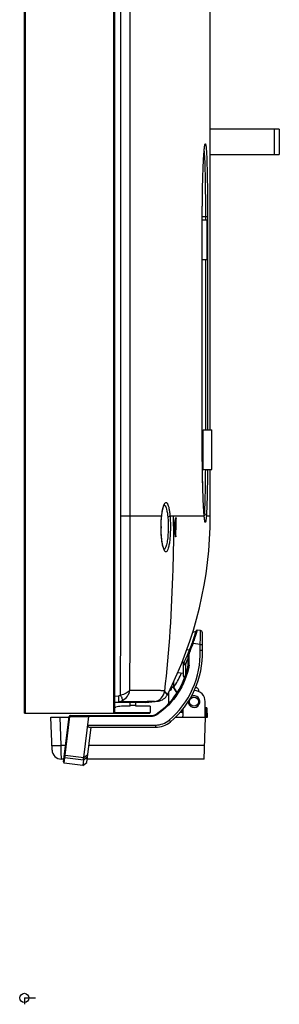
# Model space of a CAD drawing. Units: millimetres. Extents: x 0 to 2378, y 0 to 1682.
# Drawn here: x 1353 to 1381, y 619 to 725 of the extents above; entities that cross this region are included whole.
import ezdxf

# ---------------------------------------------------------------- set-up
doc = ezdxf.new("R2010")
doc.units = ezdxf.units.MM
doc.header["$LTSCALE"] = 130.79
for name, color, linetype in [('4930V00218D_DXF_CONTINUOUS_LINE', 7, 'CONTINUOUS'), ('55_CO-DESIGNDXF_CONTINUOUS_LINE', 7, 'CONTINUOUS'), ('DEF_DRAFT_ENTITY', 7, 'CONTINUOUS')]:
    doc.layers.add(name, color=color, linetype=linetype)

msp = doc.modelspace()

# ---------------------------------------------------------------- linework, layer by layer
at = {"layer": '4930V00218D_DXF_CONTINUOUS_LINE', "color": 7, "linetype": 'Continuous'}
for p, q in [((1380.742, 713.065), (1373.338, 713.065)), ((1380.238, 710.365), (1380.238, 713.065)), ((1380.738, 713.065), (1380.738, 710.365)), ((1380.742, 713.065), (1380.742, 710.365)), ((1373.338, 710.365), (1380.738, 710.365))]:
    msp.add_line(p, q, dxfattribs=at)
at = {"layer": '55_CO-DESIGNDXF_CONTINUOUS_LINE', "color": 7, "linetype": 'Continuous'}
for p, q in [((1353.388, 650.465), (1353.388, 1005.215)), ((1353.488, 1005.315), (1353.488, 650.465)), ((1362.988, 650.465), (1362.988, 1005.315)), ((1363.088, 650.465), (1363.088, 1005.215)), ((1363.088, 651.115), (1363.19, 651.141)), ((1364.738, 651.215), (1363.796, 651.215)), ((1364.738, 651.215), (1364.738, 651.616)), ((1365.338, 651.315), (1364.738, 651.315)), ((1365.338, 651.215), (1365.338, 651.616)), ((1366.888, 651.215), (1365.338, 651.215)), ((1366.888, 651.215), (1366.888, 650.565)), ((1353.388, 650.465), (1366.788, 650.465)), ((1363.088, 650.565), (1366.888, 650.565))]:
    msp.add_line(p, q, dxfattribs=at)
for centre, radius, start, end in [((1363.796, 648.715), 2.5, 90, 104.03624), ((1366.788, 650.565), 0.1, 270, 360)]:
    msp.add_arc(centre, radius, start, end, dxfattribs=at)
at = {"layer": 'DEF_DRAFT_ENTITY', "color": 7, "linetype": 'Continuous'}
for p, q in [((1363.739, 671.615), (1363.739, 926.24)), ((1364.736, 671.615), (1364.736, 926.24)), ((1373.338, 680.84), (1373.338, 926.24)), ((1372.727, 711.193), (1372.73, 711.218)), ((1372.73, 711.218), (1372.734, 711.241)), ((1372.734, 711.241), (1372.737, 711.262)), ((1372.737, 711.262), (1372.739, 711.272)), ((1372.739, 711.272), (1372.741, 711.281)), ((1372.741, 711.281), (1372.742, 711.29)), ((1372.742, 711.29), (1372.744, 711.298)), ((1372.744, 711.298), (1372.745, 711.306)), ((1372.745, 711.306), (1372.747, 711.314)), ((1372.747, 711.314), (1372.748, 711.321)), ((1372.748, 711.321), (1372.75, 711.328)), ((1372.75, 711.328), (1372.751, 711.334)), ((1372.751, 711.334), (1372.752, 711.34)), ((1372.752, 711.34), (1372.754, 711.345)), ((1372.754, 711.345), (1372.755, 711.35)), ((1372.755, 711.35), (1372.756, 711.355)), ((1372.756, 711.355), (1372.757, 711.359)), ((1372.757, 711.359), (1372.758, 711.363)), ((1372.758, 711.363), (1372.759, 711.366)), ((1372.759, 711.366), (1372.76, 711.369)), ((1372.76, 711.372), (1372.761, 711.374)), ((1372.76, 711.369), (1372.76, 711.372)), ((1372.761, 711.374), (1372.761, 711.374)), ((1372.625, 709.992), (1372.634, 710.149)), ((1372.634, 710.149), (1372.644, 710.295)), ((1372.644, 710.295), (1372.653, 710.431)), ((1372.653, 710.431), (1372.663, 710.556)), ((1372.663, 710.556), (1372.67, 710.644)), ((1372.67, 710.644), (1372.677, 710.726)), ((1372.677, 710.726), (1372.683, 710.802)), ((1372.683, 710.802), (1372.69, 710.873)), ((1372.69, 710.873), (1372.696, 710.939)), ((1372.696, 710.939), (1372.703, 711)), ((1372.703, 711), (1372.707, 711.037)), ((1372.707, 711.037), (1372.711, 711.073)), ((1372.711, 711.073), (1372.715, 711.106)), ((1372.715, 711.106), (1372.719, 711.137)), ((1372.719, 711.137), (1372.723, 711.166)), ((1372.723, 711.166), (1372.727, 711.193)), ((1372.579, 709.07), (1372.586, 709.236)), ((1372.586, 709.236), (1372.593, 709.394)), ((1372.593, 709.394), (1372.601, 709.545)), ((1372.601, 709.545), (1372.608, 709.687)), ((1372.608, 709.687), (1372.615, 709.822)), ((1372.615, 709.822), (1372.625, 709.992)), ((1372.537, 707.898), (1372.544, 708.115)), ((1372.544, 708.115), (1372.55, 708.323)), ((1372.55, 708.323), (1372.557, 708.523)), ((1372.557, 708.523), (1372.564, 708.714)), ((1372.564, 708.714), (1372.572, 708.896)), ((1372.572, 708.896), (1372.579, 709.07)), ((1372.513, 706.941), (1372.518, 707.193)), ((1372.518, 707.193), (1372.524, 707.437)), ((1372.524, 707.437), (1372.53, 707.672)), ((1372.53, 707.672), (1372.537, 707.898)), ((1372.493, 705.846), (1372.498, 706.132)), ((1372.498, 706.132), (1372.502, 706.41)), ((1372.502, 706.41), (1372.507, 706.68)), ((1372.507, 706.68), (1372.513, 706.941)), ((1372.482, 704.622), (1372.484, 704.939)), ((1372.484, 704.939), (1372.486, 705.249)), ((1372.486, 705.249), (1372.49, 705.551)), ((1372.49, 705.551), (1372.493, 705.846)), ((1372.479, 703.969), (1372.48, 704.299)), ((1372.479, 678.715), (1372.479, 703.969)), ((1372.48, 704.299), (1372.482, 704.622)), ((1372.479, 703.715), (1373.043, 703.715)), ((1372.479, 678.715), (1372.479, 703.715)), ((1372.479, 703.34), (1372.988, 703.34)), ((1372.815, 703.715), (1372.815, 703.34)), ((1372.988, 699.09), (1372.988, 703.34)), ((1373.043, 703.715), (1373.043, 680.84)), ((1372.479, 699.09), (1372.988, 699.09)), ((1372.815, 699.09), (1372.815, 680.84)), ((1372.588, 680.84), (1373.488, 680.84)), ((1372.588, 676.59), (1372.588, 680.84)), ((1373.488, 676.59), (1373.488, 680.84)), ((1372.479, 679.715), (1372.588, 679.715)), ((1372.479, 678.715), (1372.479, 678.715)), ((1372.48, 678.357), (1372.479, 678.715)), ((1372.48, 678.14), (1372.48, 678.357)), ((1372.481, 677.924), (1372.48, 678.14)), ((1372.482, 677.709), (1372.481, 677.924)), ((1372.482, 677.715), (1372.588, 677.715)), ((1372.484, 677.494), (1372.482, 677.709)), ((1372.486, 677.28), (1372.484, 677.494)), ((1372.488, 677.068), (1372.486, 677.28)), ((1372.49, 676.857), (1372.488, 677.068)), ((1372.493, 676.647), (1372.49, 676.857)), ((1372.496, 676.438), (1372.493, 676.647)), ((1372.499, 676.232), (1372.496, 676.438)), ((1372.588, 676.59), (1373.488, 676.59)), ((1373.338, 675.559), (1373.338, 676.59)), ((1373.338, 671.536), (1373.338, 676.59)), ((1372.502, 676.027), (1372.499, 676.232)), ((1372.506, 675.825), (1372.502, 676.027)), ((1372.51, 675.625), (1372.506, 675.825)), ((1372.514, 675.427), (1372.51, 675.625)), ((1372.518, 675.232), (1372.514, 675.427)), ((1372.523, 675.039), (1372.518, 675.232)), ((1372.528, 674.85), (1372.523, 675.039)), ((1372.533, 674.663), (1372.528, 674.85)), ((1372.539, 674.479), (1372.533, 674.663)), ((1372.544, 674.299), (1372.539, 674.479)), ((1372.55, 674.123), (1372.544, 674.299)), ((1372.556, 673.949), (1372.55, 674.123)), ((1372.562, 673.78), (1372.556, 673.949)), ((1372.568, 673.615), (1372.562, 673.78)), ((1372.575, 673.453), (1372.568, 673.615)), ((1372.581, 673.296), (1372.575, 673.453)), ((1372.588, 673.144), (1372.581, 673.296)), ((1368.193, 672.121), (1368.205, 672.185)), ((1368.205, 672.185), (1368.217, 672.247)), ((1368.217, 672.247), (1368.23, 672.305)), ((1368.23, 672.305), (1368.243, 672.361)), ((1368.243, 672.361), (1368.256, 672.413)), ((1368.256, 672.413), (1368.269, 672.463)), ((1368.269, 672.463), (1368.282, 672.509)), ((1368.282, 672.509), (1368.294, 672.552)), ((1368.294, 672.552), (1368.307, 672.592)), ((1368.307, 672.592), (1368.32, 672.629)), ((1368.32, 672.629), (1368.332, 672.663)), ((1368.332, 672.663), (1368.344, 672.693)), ((1368.344, 672.693), (1368.356, 672.721)), ((1368.356, 672.721), (1368.367, 672.745)), ((1368.367, 672.745), (1368.377, 672.766)), ((1368.377, 672.766), (1368.387, 672.785)), ((1368.387, 672.785), (1368.395, 672.8)), ((1368.395, 672.8), (1368.403, 672.812)), ((1368.403, 672.812), (1368.409, 672.821)), ((1368.409, 672.821), (1368.414, 672.827)), ((1372.595, 672.995), (1372.588, 673.144)), ((1372.602, 672.852), (1372.595, 672.995)), ((1372.609, 672.713), (1372.602, 672.852)), ((1372.617, 672.579), (1372.609, 672.713)), ((1372.624, 672.449), (1372.617, 672.579)), ((1372.632, 672.325), (1372.624, 672.449)), ((1372.639, 672.206), (1372.632, 672.325)), ((1372.647, 672.093), (1372.639, 672.206)), ((1363.739, 671.615), (1368.113, 671.615)), ((1368.075, 671.064), (1368.081, 671.153)), ((1368.081, 671.153), (1368.087, 671.24)), ((1368.087, 671.24), (1368.093, 671.326)), ((1368.093, 671.326), (1368.1, 671.411)), ((1368.1, 671.411), (1368.108, 671.495)), ((1368.108, 671.495), (1368.116, 671.577)), ((1368.116, 671.577), (1368.128, 671.68)), ((1368.128, 671.68), (1368.137, 671.76)), ((1368.137, 671.76), (1368.147, 671.837)), ((1368.147, 671.837), (1368.158, 671.912)), ((1368.158, 671.912), (1368.169, 671.984)), ((1368.169, 671.984), (1368.181, 672.054)), ((1368.181, 672.054), (1368.193, 672.121)), ((1369.013, 671.615), (1372.683, 671.615)), ((1369.666, 671.302), (1369.605, 671.302)), ((1369.611, 671.328), (1369.631, 671.425)), ((1369.611, 671.328), (1369.631, 671.425)), ((1372.655, 671.984), (1372.647, 672.093)), ((1372.662, 671.881), (1372.655, 671.984)), ((1372.67, 671.783), (1372.662, 671.881)), ((1372.677, 671.692), (1372.67, 671.783)), ((1372.693, 671.516), (1372.677, 671.692)), ((1372.683, 671.615), (1372.681, 671.637)), ((1372.703, 671.421), (1372.693, 671.516)), ((1372.708, 671.37), (1372.703, 671.421)), ((1372.714, 671.323), (1372.708, 671.37)), ((1372.717, 671.294), (1372.714, 671.323)), ((1372.72, 671.267), (1372.717, 671.294)), ((1372.724, 671.241), (1372.72, 671.267)), ((1372.727, 671.217), (1372.724, 671.241)), ((1372.73, 671.194), (1372.727, 671.217)), ((1372.733, 671.174), (1372.73, 671.194)), ((1372.736, 671.154), (1372.733, 671.174)), ((1372.738, 671.146), (1372.736, 671.154)), ((1372.739, 671.137), (1372.738, 671.146)), ((1372.741, 671.129), (1372.739, 671.137)), ((1372.742, 671.121), (1372.741, 671.129)), ((1372.743, 671.114), (1372.742, 671.121)), ((1372.745, 671.107), (1372.743, 671.114)), ((1372.746, 671.1), (1372.745, 671.107)), ((1372.913, 671.615), (1373.338, 671.615)), ((1368.058, 670.516), (1368.059, 670.609)), ((1368.058, 670.415), (1368.058, 670.516)), ((1368.058, 670.4), (1368.058, 670.415)), ((1368.058, 670.309), (1368.058, 670.4)), ((1368.059, 670.217), (1368.058, 670.309)), ((1368.059, 670.609), (1368.061, 670.701)), ((1368.061, 670.126), (1368.059, 670.217)), ((1368.061, 670.701), (1368.064, 670.793)), ((1368.063, 670.036), (1368.061, 670.126)), ((1368.064, 670.793), (1368.067, 670.884)), ((1368.067, 670.884), (1368.071, 670.975)), ((1368.071, 670.975), (1368.075, 671.064)), ((1369.384, 670.538), (1369.383, 670.293)), ((1369.388, 670.538), (1369.387, 670.293)), ((1372.747, 671.094), (1372.746, 671.1)), ((1372.748, 671.088), (1372.747, 671.094)), ((1372.75, 671.083), (1372.748, 671.088)), ((1372.751, 671.078), (1372.75, 671.083)), ((1372.752, 671.073), (1372.751, 671.078)), ((1372.753, 671.069), (1372.752, 671.073)), ((1372.754, 671.065), (1372.753, 671.069)), ((1372.755, 671.062), (1372.754, 671.065)), ((1372.755, 671.059), (1372.755, 671.062)), ((1372.756, 671.056), (1372.755, 671.059)), ((1372.757, 671.054), (1372.756, 671.056)), ((1372.757, 671.053), (1372.757, 671.054)), ((1372.757, 671.052), (1372.757, 671.053)), ((1372.757, 671.052), (1372.758, 671.051)), ((1372.758, 671.051), (1372.757, 671.052)), ((1368.067, 669.947), (1368.063, 670.036)), ((1368.07, 669.858), (1368.067, 669.947)), ((1368.075, 669.769), (1368.07, 669.858)), ((1368.08, 669.682), (1368.075, 669.769)), ((1368.086, 669.595), (1368.08, 669.682)), ((1368.092, 669.509), (1368.086, 669.595)), ((1368.099, 669.425), (1368.092, 669.509)), ((1368.107, 669.341), (1368.099, 669.425)), ((1368.115, 669.259), (1368.107, 669.341)), ((1368.124, 669.178), (1368.115, 669.259)), ((1368.133, 669.098), (1368.124, 669.178)), ((1368.143, 669.02), (1368.133, 669.098)), ((1368.153, 668.944), (1368.143, 669.02)), ((1369.651, 669.529), (1369.591, 669.529)), ((1369.614, 669.406), (1369.596, 669.502)), ((1368.164, 668.87), (1368.153, 668.944)), ((1368.176, 668.799), (1368.164, 668.87)), ((1368.187, 668.731), (1368.176, 668.799)), ((1368.199, 668.667), (1368.187, 668.731)), ((1368.211, 668.605), (1368.199, 668.667)), ((1368.223, 668.548), (1368.211, 668.605)), ((1368.235, 668.493), (1368.223, 668.548)), ((1368.247, 668.442), (1368.235, 668.493)), ((1368.259, 668.394), (1368.247, 668.442)), ((1368.27, 668.35), (1368.259, 668.394)), ((1368.282, 668.308), (1368.27, 668.35)), ((1368.294, 668.269), (1368.282, 668.308)), ((1368.305, 668.232), (1368.294, 668.269)), ((1368.317, 668.199), (1368.305, 668.232)), ((1368.328, 668.168), (1368.317, 668.199)), ((1368.338, 668.139), (1368.328, 668.168)), ((1368.349, 668.113), (1368.338, 668.139)), ((1368.359, 668.09), (1368.349, 668.113)), ((1368.369, 668.07), (1368.359, 668.09)), ((1368.378, 668.052), (1368.369, 668.07)), ((1368.386, 668.036), (1368.378, 668.052)), ((1368.394, 668.023), (1368.386, 668.036)), ((1368.4, 668.013), (1368.394, 668.023)), ((1368.406, 668.005), (1368.4, 668.013)), ((1368.41, 667.999), (1368.406, 668.005)), ((1368.413, 667.996), (1368.41, 667.999)), ((1368.414, 667.994), (1368.413, 667.996)), ((1371.812, 659.251), (1371.443, 659.123)), ((1371.833, 659.32), (1371.829, 659.307)), ((1372.273, 659.344), (1371.943, 659.391)), ((1372.488, 657.188), (1372.488, 659.097)), ((1372.26, 657.834), (1371.49, 657.942)), ((1372.26, 657.181), (1372.26, 657.834)), ((1371.116, 657.274), (1370.806, 657.23)), ((1370.966, 655.638), (1370.966, 656.61)), ((1371.075, 655.628), (1371.075, 656.609)), ((1370.466, 654.443), (1370.466, 655.969)), ((1370.515, 655.91), (1370.529, 655.939)), ((1370.682, 655.651), (1370.668, 654.497)), ((1371.075, 655.628), (1371.072, 655.616)), ((1371.075, 655.628), (1371.072, 655.616)), ((1369.855, 654.841), (1370.466, 654.755)), ((1369.188, 653.237), (1369.189, 653.257)), ((1369.188, 653.217), (1369.188, 653.237)), ((1369.188, 653.098), (1369.188, 653.217)), ((1369.189, 653.297), (1369.19, 653.317)), ((1369.189, 653.277), (1369.189, 653.297)), ((1369.189, 653.257), (1369.189, 653.277)), ((1369.19, 653.317), (1369.191, 653.335)), ((1369.191, 653.335), (1369.193, 653.352)), ((1369.193, 653.352), (1369.195, 653.368)), ((1369.195, 653.368), (1369.197, 653.383)), ((1369.197, 653.383), (1369.2, 653.397)), ((1369.2, 653.397), (1369.204, 653.409)), ((1369.204, 653.409), (1369.208, 653.422)), ((1369.208, 653.422), (1369.214, 653.436)), ((1369.214, 653.436), (1369.218, 653.446)), ((1369.386, 653.185), (1369.408, 653.253)), ((1369.386, 653.185), (1369.74, 652.615)), ((1369.408, 653.253), (1369.408, 653.848)), ((1369.79, 652.691), (1369.408, 653.253)), ((1363.088, 652.292), (1363.463, 652.336)), ((1365.855, 652.926), (1364.716, 652.928)), ((1366.289, 652.924), (1365.855, 652.926)), ((1366.827, 652.921), (1366.816, 652.921)), ((1368.445, 652.818), (1368.426, 652.836)), ((1368.73, 652.457), (1368.426, 652.836)), ((1368.462, 652.8), (1368.445, 652.818)), ((1368.479, 652.783), (1368.462, 652.8)), ((1368.496, 652.766), (1368.479, 652.783)), ((1368.511, 652.749), (1368.496, 652.766)), ((1368.526, 652.732), (1368.511, 652.749)), ((1368.54, 652.716), (1368.526, 652.732)), ((1368.554, 652.699), (1368.54, 652.716)), ((1368.568, 652.683), (1368.554, 652.699)), ((1368.581, 652.667), (1368.568, 652.683)), ((1368.593, 652.652), (1368.581, 652.667)), ((1368.605, 652.637), (1368.593, 652.652)), ((1368.617, 652.622), (1368.605, 652.637)), ((1368.628, 652.607), (1368.617, 652.622)), ((1368.639, 652.592), (1368.628, 652.607)), ((1368.649, 652.578), (1368.639, 652.592)), ((1368.659, 652.565), (1368.649, 652.578)), ((1368.668, 652.551), (1368.659, 652.565)), ((1368.677, 652.539), (1368.668, 652.551)), ((1368.693, 652.515), (1368.677, 652.539)), ((1368.7, 652.504), (1368.693, 652.515)), ((1368.707, 652.494), (1368.7, 652.504)), ((1368.712, 652.485), (1368.707, 652.494)), ((1368.718, 652.477), (1368.712, 652.485)), ((1368.722, 652.47), (1368.718, 652.477)), ((1368.725, 652.465), (1368.722, 652.47)), ((1368.728, 652.461), (1368.725, 652.465)), ((1368.729, 652.458), (1368.728, 652.461)), ((1368.73, 652.457), (1368.729, 652.458)), ((1368.838, 652.67), (1368.838, 651.497)), ((1368.954, 652.894), (1368.961, 652.902)), ((1368.961, 652.902), (1368.968, 652.91)), ((1368.968, 652.91), (1368.976, 652.917)), ((1368.976, 652.917), (1368.985, 652.923)), ((1368.985, 652.923), (1368.994, 652.929)), ((1368.994, 652.929), (1369.004, 652.934)), ((1369.004, 652.934), (1369.013, 652.938)), ((1369.013, 652.938), (1369.023, 652.942)), ((1369.023, 652.942), (1369.034, 652.945)), ((1369.034, 652.945), (1369.044, 652.948)), ((1369.044, 652.948), (1369.054, 652.949)), ((1369.056, 652.957), (1369.056, 652.949)), ((1372.095, 652.803), (1372.095, 652.939)), ((1363.088, 651.647), (1363.463, 651.691)), ((1366.388, 651.615), (1363.088, 651.615)), ((1367.336, 651.732), (1363.463, 651.691)), ((1365.655, 651.709), (1363.463, 651.691)), ((1366.159, 651.713), (1365.655, 651.709)), ((1366.578, 651.718), (1366.159, 651.713)), ((1366.388, 651.615), (1367.769, 651.785)), ((1366.808, 651.72), (1366.578, 651.718)), ((1366.997, 651.723), (1366.808, 651.72)), ((1367.145, 651.725), (1366.997, 651.723)), ((1367.252, 651.728), (1367.145, 651.725)), ((1367.291, 651.729), (1367.252, 651.728)), ((1367.319, 651.73), (1367.291, 651.729)), ((1367.336, 651.732), (1367.319, 651.73)), ((1372.788, 650.065), (1372.788, 651.715)), ((1372.907, 651.065), (1372.788, 651.065)), ((1372.907, 650.969), (1372.907, 651.065)), ((1356.238, 650.065), (1358.181, 650.065)), ((1356.361, 646.53), (1356.238, 650.065)), ((1357.344, 647.013), (1357.237, 650.065)), ((1357.589, 645.249), (1358.189, 650.128)), ((1357.773, 645.993), (1358.279, 650.116)), ((1358.189, 650.128), (1358.279, 650.116)), ((1358.279, 650.116), (1360.303, 650.116)), ((1358.288, 650.215), (1366.966, 650.215)), ((1359.764, 645.731), (1360.303, 650.116)), ((1366.975, 650.114), (1360.303, 650.114)), ((1369.629, 650.065), (1373.038, 650.065)), ((1370.112, 650.577), (1370.32, 650.566)), ((1370.239, 650.571), (1370.239, 650.725)), ((1370.32, 650.566), (1370.32, 650.823)), ((1370.388, 650.907), (1370.388, 650.165)), ((1372.68, 645.565), (1372.838, 650.065)), ((1372.907, 650.969), (1372.788, 650.969)), ((1372.938, 650.065), (1372.907, 650.969)), ((1373.038, 650.065), (1373.007, 650.969)), ((1360.103, 645.207), (1360.565, 648.965)), ((1360.192, 649.213), (1367.479, 649.213)), ((1360.436, 648.965), (1367.457, 648.965)), ((1357.085, 647.005), (1357.095, 647.005)), ((1357.806, 647.013), (1357.344, 647.013)), ((1357.352, 646.295), (1357.344, 647.013)), ((1372.731, 647.013), (1360.325, 647.013)), ((1357.352, 646.295), (1357.351, 646.398)), ((1357.36, 645.565), (1357.352, 646.295)), ((1357.682, 646.004), (1357.773, 645.993)), ((1357.773, 645.993), (1359.764, 645.731)), ((1359.734, 645.485), (1360.175, 645.792)), ((1359.764, 645.731), (1360.205, 646.04)), ((1357.628, 645.565), (1357.36, 645.565)), ((1357.675, 645.137), (1357.749, 645.745)), ((1357.675, 645.137), (1357.749, 645.745)), ((1359.657, 644.859), (1357.675, 645.137)), ((1357.749, 645.745), (1359.734, 645.485)), ((1359.734, 645.485), (1359.657, 644.859)), ((1359.657, 644.859), (1360.103, 645.207)), ((1372.68, 645.565), (1360.147, 645.565)), ((1353.388, 619.96), (1354.593, 619.986)), ((1353.388, 619.96), (1353.388, 619.28))]:
    msp.add_line(p, q, dxfattribs=at)
for centre, radius in [((1371.588, 651.715), 0.475), ((1353.388, 619.96), 0.5)]:
    msp.add_circle(centre, radius, dxfattribs=at)
for centre, radius, start, end in [((-3106.842, 669.542), 4470.582, 359.780385, 0.026571), ((-6052.851, 670.082), 7417.587, 359.8675024, 0.0118478), ((1377.561, 670.598), 9.502, 173.85257, 174.30772), ((1331.209, 671.615), 42.129, 332.95107, 360), ((1180.481, 671.218), 188.908, 359.79391, 0.12055), ((1304.355, 685.323), 66.74, 347.20093, 347.8952), ((1230.467, 671.622), 139.098, 359.21763, 359.79058), ((1230.764, 671.62), 138.902, 359.13728, 359.86895), ((1368.672, 671.305), 0.994, 359.85972, 1.7131), ((1364.815, 672.411), 7.89, 354.99356, 355.86747), ((1389.536, 673.137), 16.922, 184.85214, 185.08453), ((1372.475, 671.619), 0.208, 358.95404, 5.15689), ((1380.428, 670.411), 12.376, 179.60074, 179.98137), ((1380.421, 670.411), 12.369, 179.98199, 180.41622), ((1324.318, 660.68), 46.129, 11.02544, 12.02696), ((1368.64, 669.544), 1.011, 357.33424, 359.14748), ((1369.912, 668.661), 1.678, 200.01974, 201.57099), ((1349.354, 666.044), 23.463, 339.89182, 343.34792), ((1349.172, 666.101), 23.654, 343.16688, 343.30902), ((1371.929, 659.292), 0.1, 82, 163.34207), ((1372.238, 659.097), 0.25, 0, 82), ((1349.488, 665.995), 23.321, 337.78325, 339.89065), ((1349.493, 665.996), 23.425, 337.78343, 339.89047), ((1362.888, 656.906), 9.605, 310.02792, 1.6833), ((1349.486, 665.996), 23.323, 334.45344, 337.78215), ((1309.731, 681.793), 66.295, 336.89293, 337.46854), ((1372.466, 656.61), 1.5, 157.78289, 180), ((1362.986, 657.113), 8.115, 304.01645, 349.5298), ((1370.966, 655.694), 0.5, 154.37715, 180), ((1370.716, 654.443), 0.25, 180, 235.48422), ((1369.438, 653.43), 0.25, 193.40991, 258.07768), ((1371.588, 651.715), 1.5, 78.12873, 83.77313), ((1371.845, 652.939), 0.25, 0, 78.12873), ((1365.841, 539.491), 113.434, 89.5075, 89.77361), ((1367.617, 653.026), 1.25, 277, 332.95107), ((1369.038, 653.098), 0.15, 277, 360), ((1369.039, 653.105), 0.149, 357.27815, 359.99826), ((1371.588, 651.715), 0.625, 180.53807, 117.77051), ((1371.588, 651.715), 1.2, 0, 88.33741), ((1372.907, 650.965), 0.1, 2, 90), ((1358.288, 650.115), 0.1, 90, 173), ((1366.966, 651.215), 1, 270, 304.01645), ((1370.288, 650.165), 0.1, 270, 360), ((1367.457, 651.465), 2.5, 270, 310.02792), ((1356.373, 674.812), 27.815, 271.48696, 272.00015), ((1357.36, 646.565), 1, 182, 270), ((1357.689, 645.236), 0.1, 173, 262)]:
    msp.add_arc(centre, radius, start, end, dxfattribs=at)
msp.add_ellipse((1360.47, 649.215), major_axis=(0.262, 0.115), ratio=0.8484138, start_param=2.6755407, end_param=4.2356361, dxfattribs=at)
for points, knots in [([(1372.479, 703.715), (1372.479, 704.575), (1372.491, 706.196), (1372.546, 708.397), (1372.614, 709.939), (1372.684, 710.849), (1372.72, 711.181), (1372.742, 711.312)], [0, 0, 0, 0, 0.3389768, 0.6397712, 0.8686046, 0.9476564, 1, 1, 1, 1]), ([(1372.742, 711.312), (1372.747, 711.34), (1372.755, 711.388), (1372.773, 711.449), (1372.783, 711.485), (1372.807, 711.508), (1372.829, 711.482), (1372.847, 711.418), (1372.874, 711.271), (1372.897, 711.031), (1372.922, 710.696), (1372.945, 710.276), (1372.974, 709.555), (1373.002, 708.484), (1373.026, 707.034), (1373.04, 705.417), (1373.043, 704.292), (1373.043, 703.715)], [0, 0, 0, 0, 0.0106711, 0.0184091, 0.0232785, 0.0256936, 0.0282366, 0.0332974, 0.0521011, 0.0826154, 0.124554, 0.1774261, 0.2405864, 0.3945211, 0.578707, 0.7839517, 1, 1, 1, 1]), ([(1372.676, 710.714), (1372.706, 710.339), (1372.746, 709.414), (1372.804, 707.081), (1372.815, 705.124), (1372.815, 703.715)], [0, 0, 0, 0, 0.1613991, 0.3963601, 1, 1, 1, 1]), ([(1372.675, 671.706), (1372.641, 672.108), (1372.586, 673.066), (1372.501, 675.402), (1372.479, 677.336), (1372.479, 678.715)], [0, 0, 0, 0, 0.1728666, 0.4100026, 1, 1, 1, 1]), ([(1372.807, 676.59), (1372.8, 675.648), (1372.777, 674.065), (1372.731, 672.481), (1372.685, 671.842)], [0, 0, 0, 0, 0.5951951, 1, 1, 1, 1]), ([(1373.036, 676.59), (1373.028, 675.603), (1373.005, 673.944), (1372.96, 672.285), (1372.913, 671.615)], [0, 0, 0, 0, 0.595387, 1, 1, 1, 1]), ([(1368.113, 671.615), (1368.137, 671.84), (1368.194, 672.229), (1368.289, 672.613), (1368.35, 672.769)], [0, 0, 0, 0, 0.5738711, 1, 1, 1, 1]), ([(1368.384, 672.847), (1368.409, 672.901), (1368.452, 672.985), (1368.547, 673.064), (1368.621, 673.058), (1368.67, 673.026), (1368.714, 672.974), (1368.777, 672.864), (1368.846, 672.671), (1368.914, 672.38), (1368.972, 672.02), (1369, 671.757), (1369.013, 671.615)], [0, 0, 0, 0, 0.0950372, 0.1553415, 0.1806351, 0.209429, 0.2456342, 0.2911476, 0.4124135, 0.5738011, 0.7716409, 1, 1, 1, 1]), ([(1368.448, 672.767), (1368.494, 672.723), (1368.573, 672.578), (1368.703, 672.159), (1368.753, 671.782), (1368.78, 671.503)], [0, 0, 0, 0, 0.1453678, 0.3641158, 1, 1, 1, 1]), ([(1368.052, 670.498), (1368.053, 670.587), (1368.059, 670.935), (1368.08, 671.283), (1368.106, 671.54)], [0, 0, 0, 0, 0.2579172, 1, 1, 1, 1]), ([(1369.013, 671.615), (1369.002, 671.581), (1368.917, 671.526), (1368.832, 671.508), (1368.78, 671.503)], [0, 0, 0, 0, 0.4023839, 1, 1, 1, 1]), ([(1368.78, 671.503), (1368.788, 671.417), (1368.818, 671.055), (1368.828, 670.692), (1368.827, 670.415)], [0, 0, 0, 0, 0.2377312, 1, 1, 1, 1]), ([(1369.013, 671.615), (1369.022, 671.521), (1369.051, 671.121), (1369.061, 670.72), (1369.06, 670.414)], [0, 0, 0, 0, 0.2376967, 1, 1, 1, 1]), ([(1369.631, 671.425), (1369.632, 671.429), (1369.635, 671.438), (1369.638, 671.452), (1369.644, 671.452)], [0, 0, 0, 0, 0.3965999, 1, 1, 1, 1]), ([(1369.644, 671.452), (1369.648, 671.452), (1369.654, 671.438), (1369.662, 671.402), (1369.665, 671.363), (1369.666, 671.334)], [0, 0, 0, 0, 0.0917175, 0.2996016, 1, 1, 1, 1]), ([(1372.734, 671.143), (1372.73, 671.174), (1372.709, 671.331), (1372.694, 671.489), (1372.683, 671.615)], [0, 0, 0, 0, 0.1992145, 1, 1, 1, 1]), ([(1372.913, 671.615), (1372.912, 671.671), (1372.859, 671.788), (1372.744, 671.837), (1372.685, 671.842)], [0, 0, 0, 0, 0.484565, 1, 1, 1, 1]), ([(1372.912, 671.615), (1372.907, 671.535), (1372.895, 671.39), (1372.875, 671.203), (1372.852, 671.057), (1372.836, 670.983), (1372.807, 670.912), (1372.776, 670.946), (1372.767, 670.978), (1372.749, 671.045), (1372.741, 671.101), (1372.734, 671.143)], [0, 0, 0, 0, 0.2573744, 0.4617231, 0.6118454, 0.7073728, 0.7508463, 0.7830007, 0.8169341, 0.8642926, 1, 1, 1, 1]), ([(1368.336, 668.087), (1368.289, 668.216), (1368.21, 668.524), (1368.09, 669.268), (1368.056, 669.885), (1368.052, 670.322)], [0, 0, 0, 0, 0.1828144, 0.4202346, 1, 1, 1, 1]), ([(1369.06, 670.414), (1369.059, 670.191), (1369.048, 669.758), (1369.003, 669.144), (1368.935, 668.617), (1368.845, 668.197), (1368.754, 667.927), (1368.636, 667.763), (1368.527, 667.774), (1368.463, 667.832), (1368.403, 667.924), (1368.369, 668.001), (1368.352, 668.045)], [0, 0, 0, 0, 0.2148337, 0.415727, 0.5900433, 0.7276244, 0.822083, 0.8748299, 0.8947879, 0.9199384, 0.9545646, 1, 1, 1, 1]), ([(1369.387, 670.293), (1369.38, 668.826), (1369.283, 662.998), (1368.9, 657.173), (1368.426, 652.836)], [0, 0, 0, 0, 0.2516765, 1, 1, 1, 1]), ([(1368.827, 670.415), (1368.826, 670.153), (1368.808, 669.658), (1368.738, 668.983), (1368.633, 668.468), (1368.532, 668.181), (1368.46, 668.092)], [0, 0, 0, 0, 0.3313055, 0.62648, 0.855503, 1, 1, 1, 1]), ([(1369.435, 670.293), (1369.426, 670.333), (1369.425, 670.415), (1369.427, 670.498), (1369.436, 670.538)], [0, 0, 0, 0, 0.4999389, 1, 1, 1, 1]), ([(1369.627, 669.379), (1369.625, 669.379), (1369.616, 669.385), (1369.616, 669.397), (1369.614, 669.406)], [0, 0, 0, 0, 0.1213185, 1, 1, 1, 1]), ([(1369.65, 669.497), (1369.648, 669.468), (1369.645, 669.429), (1369.637, 669.393), (1369.63, 669.379), (1369.627, 669.379)], [0, 0, 0, 0, 0.6999753, 0.908242, 1, 1, 1, 1]), ([(1368.46, 668.092), (1368.455, 668.085), (1368.434, 668.061), (1368.409, 668.041), (1368.389, 668.031)], [0, 0, 0, 0, 0.2842664, 1, 1, 1, 1]), ([(1371.49, 657.942), (1371.554, 658.125), (1371.643, 658.391), (1371.752, 658.731), (1371.818, 658.948), (1371.865, 659.107), (1371.895, 659.212), (1371.913, 659.274), (1371.925, 659.321), (1371.938, 659.359), (1371.937, 659.376), (1371.945, 659.39), (1371.943, 659.391)], [0, 0, 0, 0, 0.3822855, 0.5547352, 0.7061023, 0.8305901, 0.8812027, 0.9233565, 0.9566223, 0.9806477, 0.9951576, 1, 1, 1, 1]), ([(1372.26, 657.834), (1372.264, 658.026), (1372.27, 658.305), (1372.275, 658.66), (1372.278, 658.887), (1372.279, 659.072), (1372.28, 659.199), (1372.277, 659.273), (1372.278, 659.312), (1372.274, 659.329), (1372.275, 659.344), (1372.273, 659.344)], [0, 0, 0, 0, 0.3813985, 0.5541281, 0.7057885, 0.8303818, 0.9230523, 0.956249, 0.980248, 0.9948356, 1, 1, 1, 1]), ([(1371.387, 657.977), (1371.388, 657.98), (1371.403, 657.97), (1371.42, 657.969), (1371.454, 657.954), (1371.477, 657.947), (1371.49, 657.942)], [0, 0, 0, 0, 0.0783742, 0.298499, 0.6247223, 1, 1, 1, 1]), ([(1372.26, 657.834), (1372.289, 657.834), (1372.343, 657.834), (1372.408, 657.834), (1372.447, 657.835), (1372.47, 657.834), (1372.479, 657.837), (1372.488, 657.835), (1372.488, 657.836)], [0, 0, 0, 0, 0.3884934, 0.7121447, 0.8346902, 0.9252156, 0.9809155, 1, 1, 1, 1]), ([(1368.926, 649.74), (1369.993, 650.636), (1371.745, 652.944), (1372.301, 655.787), (1372.26, 657.181)], [0, 0, 0, 0, 0.4997667, 1, 1, 1, 1]), ([(1370.966, 656.61), (1370.966, 656.608), (1370.983, 656.613), (1371, 656.608), (1371.036, 656.61), (1371.061, 656.609), (1371.075, 656.609)], [0, 0, 0, 0, 0.0781869, 0.2983951, 0.6247347, 1, 1, 1, 1]), ([(1371.077, 657.178), (1371.078, 657.18), (1371.093, 657.169), (1371.11, 657.168), (1371.143, 657.152), (1371.166, 657.144), (1371.179, 657.139)], [0, 0, 0, 0, 0.078464, 0.2985493, 0.6247165, 1, 1, 1, 1]), ([(1372.488, 657.188), (1372.488, 657.189), (1372.479, 657.185), (1372.47, 657.187), (1372.447, 657.185), (1372.408, 657.185), (1372.343, 657.182), (1372.289, 657.182), (1372.26, 657.181)], [0, 0, 0, 0, 0.0189188, 0.0746844, 0.1655094, 0.2880493, 0.6111427, 1, 1, 1, 1]), ([(1371.072, 655.616), (1370.876, 654.553), (1370.051, 652.487), (1368.485, 650.906), (1367.591, 650.303)], [0, 0, 0, 0, 0.5002486, 1, 1, 1, 1]), ([(1370.682, 655.651), (1370.63, 655.652), (1370.559, 655.658), (1370.492, 655.673), (1370.466, 655.687), (1370.466, 655.694)], [0, 0, 0, 0, 0.6902527, 0.9017897, 1, 1, 1, 1]), ([(1370.708, 655.776), (1370.681, 655.789), (1370.633, 655.814), (1370.569, 655.854), (1370.534, 655.88), (1370.512, 655.903), (1370.515, 655.91)], [0, 0, 0, 0, 0.3767496, 0.6933186, 0.9068124, 1, 1, 1, 1]), ([(1371.075, 655.628), (1371.061, 655.629), (1371.036, 655.631), (1371, 655.637), (1370.983, 655.633), (1370.966, 655.641), (1370.966, 655.638)], [0, 0, 0, 0, 0.3750442, 0.7007224, 0.9217553, 1, 1, 1, 1]), ([(1369.408, 653.253), (1369.452, 653.314), (1369.785, 653.79), (1370.055, 654.314), (1370.233, 654.787)], [0, 0, 0, 0, 0.1292163, 1, 1, 1, 1]), ([(1369.165, 653.319), (1369.158, 653.301), (1369.135, 653.237), (1369.116, 653.171), (1369.102, 653.124)], [0, 0, 0, 0, 0.2751421, 1, 1, 1, 1]), ([(1363.463, 652.336), (1363.473, 652.257), (1363.486, 652.109), (1363.495, 651.915), (1363.492, 651.783), (1363.479, 651.717), (1363.47, 651.695), (1363.463, 651.691)], [0, 0, 0, 0, 0.3670842, 0.6814495, 0.9003288, 0.9651022, 1, 1, 1, 1]), ([(1364.716, 652.928), (1364.616, 652.8), (1364.284, 652.582), (1363.921, 652.456), (1363.707, 652.407)], [0, 0, 0, 0, 0.4254791, 1, 1, 1, 1]), ([(1363.707, 652.407), (1363.737, 652.343), (1363.792, 652.224), (1363.86, 652.06), (1363.902, 651.935), (1363.921, 651.864), (1363.92, 651.838)], [0, 0, 0, 0, 0.3452235, 0.6468802, 0.8726643, 1, 1, 1, 1]), ([(1363.92, 651.838), (1364.127, 651.95), (1364.482, 652.271), (1364.675, 652.707), (1364.716, 652.928)], [0, 0, 0, 0, 0.511412, 1, 1, 1, 1]), ([(1368.426, 652.836), (1368.415, 652.847), (1368.369, 652.858), (1368.283, 652.873), (1368.148, 652.885), (1367.882, 652.901), (1367.436, 652.914), (1367.05, 652.919), (1366.827, 652.921)], [0, 0, 0, 0, 0.0285994, 0.0840646, 0.1672093, 0.2781827, 0.5836134, 1, 1, 1, 1]), ([(1367.336, 651.732), (1367.608, 651.765), (1368.145, 652.024), (1368.397, 652.564), (1368.426, 652.836)], [0, 0, 0, 0, 0.4999838, 1, 1, 1, 1]), ([(1369.102, 653.124), (1369.097, 653.104), (1369.081, 653.048), (1369.066, 652.992), (1369.056, 652.957)], [0, 0, 0, 0, 0.3607785, 1, 1, 1, 1]), ([(1369.056, 652.957), (1369.09, 652.961), (1369.158, 652.994), (1369.186, 653.064), (1369.188, 653.098)], [0, 0, 0, 0, 0.5003788, 1, 1, 1, 1]), ([(1358.279, 650.116), (1358.279, 650.14), (1358.279, 650.174), (1358.284, 650.201), (1358.285, 650.215), (1358.288, 650.215)], [0, 0, 0, 0, 0.7017392, 0.9176588, 1, 1, 1, 1]), ([(1360.303, 650.116), (1360.306, 650.14), (1360.302, 650.173), (1360.302, 650.206), (1360.303, 650.215)], [0, 0, 0, 0, 0.7084749, 1, 1, 1, 1]), ([(1366.975, 650.114), (1366.975, 650.138), (1366.976, 650.173), (1366.97, 650.2), (1366.969, 650.215), (1366.966, 650.215)], [0, 0, 0, 0, 0.7005835, 0.9173664, 1, 1, 1, 1]), ([(1367.591, 650.303), (1367.583, 650.314), (1367.569, 650.333), (1367.549, 650.362), (1367.537, 650.374), (1367.528, 650.388), (1367.526, 650.387)], [0, 0, 0, 0, 0.3757837, 0.7002903, 0.9190733, 1, 1, 1, 1]), ([(1373.007, 650.969), (1373.006, 650.971), (1372.991, 650.968), (1372.975, 650.972), (1372.942, 650.969), (1372.919, 650.969), (1372.907, 650.969)], [0, 0, 0, 0, 0.0773083, 0.2937271, 0.6183051, 1, 1, 1, 1]), ([(1367.479, 649.213), (1367.479, 649.181), (1367.477, 649.124), (1367.475, 649.043), (1367.466, 649.002), (1367.464, 648.965), (1367.457, 648.965)], [0, 0, 0, 0, 0.3799219, 0.701677, 0.9178114, 1, 1, 1, 1]), ([(1367.479, 649.213), (1367.739, 649.213), (1368.265, 649.305), (1368.726, 649.572), (1368.926, 649.74)], [0, 0, 0, 0, 0.4997678, 1, 1, 1, 1]), ([(1368.926, 649.74), (1368.945, 649.717), (1368.979, 649.674), (1369.029, 649.615), (1369.045, 649.581), (1369.07, 649.555), (1369.065, 649.551)], [0, 0, 0, 0, 0.3850887, 0.7078528, 0.9217185, 1, 1, 1, 1]), ([(1356.344, 647.013), (1356.344, 647.008), (1356.371, 647.008), (1356.403, 647.002), (1356.472, 647.001), (1356.558, 646.999), (1356.667, 646.999), (1356.845, 647), (1356.986, 647.003), (1357.085, 647.005)], [0, 0, 0, 0, 0.0195794, 0.0734445, 0.1611789, 0.2804953, 0.4280953, 0.6002744, 1, 1, 1, 1]), ([(1357.664, 645.856), (1357.661, 645.831), (1357.675, 645.776), (1357.724, 645.749), (1357.749, 645.745)], [0, 0, 0, 0, 0.4990225, 1, 1, 1, 1]), ([(1357.749, 645.745), (1357.744, 645.772), (1357.761, 645.856), (1357.766, 645.937), (1357.773, 645.993)], [0, 0, 0, 0, 0.3278258, 1, 1, 1, 1]), ([(1359.734, 645.485), (1359.735, 645.493), (1359.742, 645.576), (1359.755, 645.658), (1359.764, 645.731)], [0, 0, 0, 0, 0.1042991, 1, 1, 1, 1])]:
    msp.add_open_spline(points, degree=3, knots=knots, dxfattribs=at)
for points in [[(1368.35, 672.769), (1368.36, 672.795), (1368.372, 672.821), (1368.384, 672.847)], [(1368.396, 672.801), (1368.415, 672.794), (1368.433, 672.781), (1368.448, 672.767)], [(1368.113, 671.615), (1368.117, 671.607), (1368.118, 671.598), (1368.117, 671.589)], [(1371.075, 656.609), (1371.075, 656.789), (1371.111, 656.972), (1371.179, 657.139)], [(1370.708, 655.776), (1370.691, 655.737), (1370.682, 655.693), (1370.682, 655.651)], [(1363.463, 652.336), (1363.547, 652.346), (1363.631, 652.369), (1363.707, 652.407)], [(1363.463, 651.691), (1363.622, 651.712), (1363.779, 651.762), (1363.92, 651.838)], [(1367.591, 650.303), (1367.413, 650.183), (1367.19, 650.114), (1366.975, 650.114)]]:
    msp.add_open_spline(points, degree=3, dxfattribs=at)

doc.saveas('drawing.dxf')
